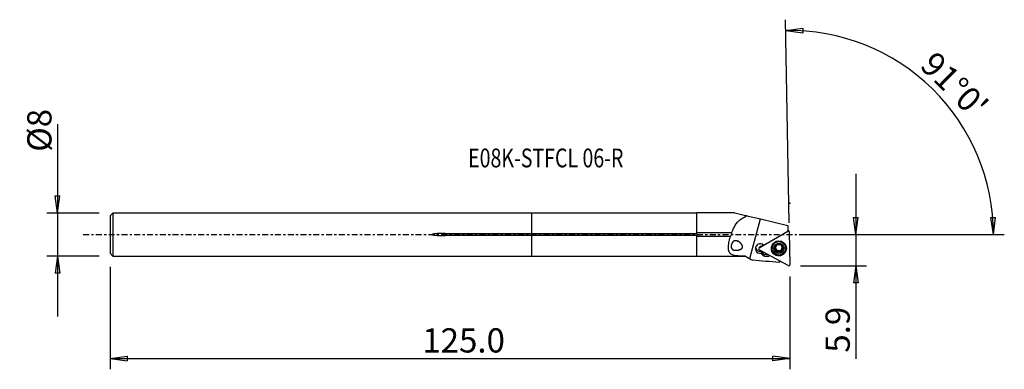
# Model space of a CAD drawing. Units: millimetres. Extents: x -95 to 88, y -25 to 40.
import ezdxf

# ---------------------------------------------------------------- set-up
doc = ezdxf.new("R2010")
doc.units = ezdxf.units.MM
doc.linetypes.add('CENTER', pattern=[47.5, 22, -8.5, 8.5, -8.5])
doc.layers.get('0').update_dxf_attribs({"linetype": 'CONTINUOUS'})
for name, color, linetype in [('1', 4, 'CONTINUOUS'), ('2', 7, 'CONTINUOUS'), ('SK1', 4, 'CONTINUOUS'), ('SK2', 7, 'CONTINUOUS'), ('SK4', 2, 'CENTER'), ('SK6', 5, 'CONTINUOUS')]:
    doc.layers.add(name, color=color, linetype=linetype)
doc.styles.add('DEFAULT', font='simplex.shx')
doc.dimstyles.get("Standard").update_dxf_attribs({"dimtxt": 0.18, "dimasz": 0.18, "dimexe": 0.18, "dimexo": 0.0625, "dimgap": 0.09, "dimtad": 1, "dimzin": 0, "dimdsep": 52, "dimtxsty": 'Standard', "dimcen": 0.09, "dimadec": 0, "dimazin": 0, "dimtfac": 1, "dimtdec": 4, "dimtofl": 0, "dimtmove": 0, "dimatfit": 3, "dimfxl": 1, "dimtolj": 1, "dimtzin": 0, "dimarcsym": 0})

# ---------------------------------------------------------------- blocks, each defined once
blk = doc.blocks.new('DimnDraft3D1')
at = {"layer": '2'}
for p, q in [((60.175, 11.25), (60.175, -23.077368)), ((59.757003, 3.174998), (60.592997, 3.175002)), ((60.175, 0), (59.757003, 3.174998)), ((60.175, 0), (60.592997, 3.175002)), ((49.925, 0), (62.175, 0)), ((49.925, -5.8), (62.175, -5.8)), ((60.175, -5.8), (59.757003, -8.975002)), ((60.175, -5.8), (60.592997, -8.974998)), ((60.592997, -8.974998), (59.757003, -8.975002))]:
    blk.add_line(p, q, dxfattribs=at)
at = {"layer": '2', "insert": (59.05, -21.952368), "char_height": 4.5, "attachment_point": 7, "rotation": 90, "line_spacing_factor": 1.084337, "style": 'DEFAULT'}
blk.add_mtext('\\W01.000;\\fsimplex.shx,bigfont.shx;5.9 ', dxfattribs=at)
blk = doc.blocks.new('_CLOSED')
at = {"lineweight": -2}
for p, q in [((-1, 0.166667), (0, 0)), ((-1, 0.166667), (-1, -0.166667)), ((0, 0), (-1, -0.166667)), ((0, 0), (-1, 0))]:
    blk.add_line(p, q, dxfattribs=at)
blk = doc.blocks.new('DimnDraft3D2')
at = {"layer": 'SK2'}
for p, q in [((-88.075, 20.513224), (-88.075, -15.24375)), ((-88.492997, 7.168748), (-87.657003, 7.168752)), ((-88.075, 3.99375), (-88.492997, 7.168748)), ((-88.075, 3.99375), (-87.657003, 7.168752)), ((-80.325, 3.99375), (-90.075, 3.99375)), ((-80.325, -3.99375), (-90.075, -3.99375)), ((-88.075, -3.99375), (-88.492997, -7.168752)), ((-88.075, -3.99375), (-87.657003, -7.168748)), ((-87.657003, -7.168748), (-88.492997, -7.168752))]:
    blk.add_line(p, q, dxfattribs=at)
at = {"layer": 'SK2', "insert": (-89.2, 15.37375), "char_height": 4.5, "attachment_point": 7, "rotation": 90, "line_spacing_factor": 1.084337, "style": 'DEFAULT'}
blk.add_mtext('\\W01.000;\\fsimplex.shx,bigfont.shx;%%c8 ', dxfattribs=at)
blk = doc.blocks.new('DimnDraft3D3')
at = {"layer": 'SK2'}
for p, q in [((-78.325, -5.99375), (-78.325, -25.05)), ((47.925, -7.8), (47.925, -25.05)), ((-78.325, -23.05), (-75.150002, -22.632003)), ((-78.325, -23.05), (47.925, -23.05)), ((-78.325, -23.05), (-75.149998, -23.467997)), ((-75.150002, -22.632003), (-75.149998, -23.467997)), ((47.925, -23.05), (44.749998, -22.632003)), ((44.750002, -23.467997), (44.749998, -22.632003)), ((47.925, -23.05), (44.750002, -23.467997))]:
    blk.add_line(p, q, dxfattribs=at)
at = {"layer": 'SK2', "insert": (-20.327632, -21.925), "char_height": 4.5, "attachment_point": 7, "line_spacing_factor": 1.084337, "style": 'DEFAULT'}
blk.add_mtext('\\W01.000;\\fsimplex.shx,bigfont.shx;125.0 ', dxfattribs=at)
blk = doc.blocks.new('DimnDraft3D4')
at = {"layer": '2'}
for p, q in [((47.785381, 2.198782), (47.126949, 39.920326)), ((47.161854, 37.92063), (50.338281, 38.327629)), ((47.161854, 37.92063), (50.335388, 37.491641)), ((50.338281, 38.327629), (50.335388, 37.491641)), ((85.265857, 3.165562), (86.101668, 3.183049)), ((85.750167, 0), (85.265857, 3.165562)), ((85.750167, 0), (86.101668, 3.183049)), ((49.925, 0), (87.750167, 0))]:
    blk.add_line(p, q, dxfattribs=at)
blk.add_arc((47.823761, 0), 37.926407, 0, 91, dxfattribs=at)
at = {"layer": '2', "insert": (71.854707, 31.136179), "char_height": 4.5, "attachment_point": 7, "rotation": 315.5, "line_spacing_factor": 1.084337, "style": 'DEFAULT'}
blk.add_mtext("\\W01.000;\\fsimplex.shx,bigfont.shx;91%%d0' ", dxfattribs=at)

msp = doc.modelspace()

# ---------------------------------------------------------------- linework, layer by layer
at = {"layer": '1'}
for p, q in [((30.675, 3.994), (0, 3.994)), ((0, 0.202), (0, 3.994)), ((37.711, 4.044), (30.675, 4.044)), ((30.675, 0.298), (30.675, 4.044)), ((37.711, 4.044), (39.711, 3.557)), ((39.711, 3.321), (39.711, 3.557)), ((39.943, 3.5), (39.883, 3.515)), ((39.943, 3.5), (42.474, 2.883)), ((40.469, -4.482), (42.474, 2.883)), ((42.474, 2.883), (47.519, 1.655)), ((0, 0.202), (30.675, 0.202)), ((0, -0.202), (0, 0.202)), ((37.112, 0.298), (30.675, 0.298)), ((30.675, 0.298), (30.675, 0.202)), ((42.213, -2.489), (47.518, 0.65)), ((47.518, 0.65), (47.542, 0.678)), ((47.519, 1.655), (47.519, 0.657)), ((47.577, 0.693), (47.519, 0.677)), ((47.542, 0.678), (47.519, 0.672)), ((47.762, 0.619), (47.727, 0.655)), ((47.818, 0.486), (47.925, -5.604)), ((30.675, -0.202), (0, -0.202)), ((0, -3.994), (0, -0.202)), ((30.675, -0.202), (30.675, -0.298)), ((30.675, -4.044), (30.675, -0.298)), ((30.675, -0.298), (36.911, -0.298)), ((42.203, -2.488), (42.168, -2.525)), ((42.213, -2.489), (42.236, -2.461)), ((47.631, -5.778), (42.219, -2.827)), ((42.608, -2.182), (42.223, -2.469)), ((42.236, -2.461), (42.622, -2.174)), ((42.622, -2.174), (43.014, -1.942)), ((44.61, -2.501), (44.612, -2.584)), ((45.126, -2.605), (45.128, -2.736)), ((45.327, -2.854), (45.325, -2.737)), ((45.359, -2.792), (45.361, -2.909)), ((45.364, -1.95), (45.365, -2.009)), ((45.378, -2.088), (45.375, -1.964)), ((45.396, -3.063), (45.394, -2.939)), ((45.648, -3.172), (45.651, -3.303)), ((46.147, -3.163), (46.15, -3.294)), ((46.375, -1.949), (46.377, -2.072)), ((46.386, -1.927), (46.388, -1.991)), ((46.394, -2.923), (46.396, -3.047)), ((46.649, -2.58), (46.651, -2.711)), ((47.162, -2.54), (47.16, -2.457)), ((0, -3.994), (30.675, -3.994)), ((30.675, -4.044), (39.711, -4.044)), ((39.711, -4.044), (39.711, -4.04)), ((39.711, -4.044), (40.713, -4.622)), ((44.144, -3.904), (44.137, -3.873)), ((44.144, -3.904), (44.168, -3.89)), ((45.91, -4.84), (45.916, -5.189)), ((46.03, -5.068), (46.028, -4.904))]:
    msp.add_line(p, q, dxfattribs=at)
for centre, major_axis, start_param, end_param in [((47.62, 0.483), (0.198, 0.003), 0, 2.0943951), ((42.427, -2.614), (-0.9, -0.016), -2.3653009, 1.7320941), ((45.886, -2.495), (-1.328, -0.023), -0.7738731, 0), ((45.885, -2.479), (1.275, 0.022), 0, 3.123861), ((45.887, -2.585), (0.876, 0.015), 1.0487991, 2.0943951), ((45.886, -2.495), (-1.328, -0.023), 3.1238617, -2.3675438), ((42.421, -2.243), (0.9, 0.016), -2.9308714, -1.2775102), ((42.315, -2.656), (0.198, 0.003), 2.0943951, -2.0943951), ((43.569, -2.962), (1.116, 0.019), -2.6627574, -1.0471976), ((42.699, -2.3), (-0.15, -0.003), -1.0471976, -0.9403813), ((42.422, -2.305), (-0.9, -0.016), 1.767732, 1.9439203), ((43.566, -2.777), (-1, -0.017), 0.5087636, 1.8466158), ((43.563, -2.653), (-1.086, -0.019), 0.7978257, 1.7819648), ((45.886, -2.519), (1.37, 0.024), 3.1238615, 0), ((45.886, -2.519), (1.37, 0.024), 2.7661128, 3.1238615), ((45.886, -2.495), (-1.328, -0.023), 0, 0.9190522), ((45.885, -2.479), (1.275, 0.022), 3.1238617, -3.1415541), ((45.887, -2.585), (0.876, 0.015), 2.0943951, 3.1399911), ((45.887, -2.585), (0.876, 0.015), 3.1399911, -2.0927935), ((45.165, -2.455), (-0.157, -0.003), 0.4752254, 1.3015808), ((45.037, -2.945), (-0.357, -0.006), -2.5264884, -1.8400119), ((45.885, -2.444), (-0.634, -0.011), -0.1950173, 0.472122), ((45.883, -2.373), (0.634, 0.011), -3.0850058, -0.0565113), ((45.887, -2.56), (0.634, 0.011), -2.6694707, -2.5665171), ((45.885, -2.444), (-0.634, -0.011), 0.5750756, 1.5715971), ((45.037, -2.945), (-0.357, -0.006), -3.141582, -2.7094994), ((45.018, -1.97), (-0.357, -0.006), 3.1415838, -3.0629906), ((45.885, -2.444), (-0.634, -0.011), -1.1784684, -0.6600657), ((45.537, -3.064), (-0.157, -0.003), 0.3745047, 2.3454998), ((45.887, -2.585), (0.876, 0.015), -2.0927935, -1.0471976), ((45.902, -3.419), (-0.357, -0.006), -1.5699955, -0.7960928), ((45.885, -2.444), (-0.634, -0.011), 1.5715971, 2.6171931), ((45.902, -3.419), (-0.357, -0.006), -2.3438982, -1.5699955), ((45.885, -2.444), (-0.634, -0.011), -2.4773588, -1.964057), ((46.255, -3.051), (-0.157, -0.003), 0.7976944, 2.6185889), ((45.887, -2.585), (0.876, 0.015), -0.0016016, 1.0487991), ((45.887, -2.585), (0.876, 0.015), -1.0471976, -0.0016016), ((46.751, -2.917), (-0.357, -0.006), -0.5243996, -0.0000078), ((45.887, -2.56), (0.634, 0.011), 0.472122, 0.5750756), ((45.885, -2.444), (-0.634, -0.011), 2.6171931, -2.9515012), ((46.751, -2.917), (-0.357, -0.006), -1.2983023, -0.5243996), ((46.604, -2.432), (-0.157, -0.003), 1.8432904, 2.6710699), ((45.886, -2.495), (-1.328, -0.023), 2.2225189, 3.1238617), ((45.886, -2.519), (1.37, 0.024), 0, 0.3753608), ((47.727, -5.608), (0.198, 0.003), -2.0943951, 0)]:
    msp.add_ellipse(centre, major_axis=major_axis, ratio=0.984321, start_param=start_param, end_param=end_param, dxfattribs=at)
for centre, major_axis in [((45.887, -2.594), (1.4, 0.024)), ((45.887, -2.562), (1.275, 0.022)), ((45.887, -2.585), (0.95, 0.017))]:
    msp.add_ellipse(centre, major_axis=major_axis, ratio=0.984321, dxfattribs=at)
at = {"layer": '1', "extrusion": (0, 0, -1)}
msp.add_ellipse((45.919, 0.001), major_axis=(0.011, 5.191), ratio=0.109233, start_param=2.9245556, end_param=3.1276568, dxfattribs=at)
at = {"layer": '1'}
for points, knots in [([(37.112, 0.298), (37.177, 0.475), (37.246, 0.65), (37.506, 1.248), (37.725, 1.654), (38.247, 2.366), (38.561, 2.675), (38.917, 2.914), (39.161, 3.079), (39.428, 3.213), (39.711, 3.321)], [0, 0, 0, 0, 0.1256177, 0.1256177, 0.4430628, 0.4430628, 0.7742034, 0.7742034, 0.7742034, 1, 1, 1, 1]), ([(37.112, 0.298), (37.11, 0.282), (37.107, 0.265), (37.095, 0.194), (37.082, 0.135), (37.047, 0.015), (37.025, -0.047), (36.975, -0.17), (36.945, -0.233), (36.914, -0.292), (36.912, -0.295), (36.911, -0.298)], [0, 0, 0, 0, 0.0843024, 0.0843024, 0.3646638, 0.3646638, 0.6586217, 0.6586217, 0.983828, 0.983828, 1, 1, 1, 1]), ([(47.542, 0.678), (47.544, 0.679), (47.545, 0.68), (47.554, 0.685), (47.562, 0.689), (47.579, 0.694), (47.587, 0.696), (47.603, 0.699), (47.612, 0.699), (47.628, 0.699), (47.637, 0.699), (47.653, 0.696), (47.661, 0.694), (47.677, 0.688), (47.684, 0.685), (47.705, 0.674), (47.717, 0.665), (47.727, 0.654)], [0, 0, 0, 0, 0.0282824, 0.0282824, 0.1571982, 0.1571982, 0.2823564, 0.2823564, 0.4058896, 0.4058896, 0.5294227, 0.5294227, 0.6529558, 0.6529558, 0.7764889, 0.7764889, 1, 1, 1, 1]), ([(39.711, -4.04), (39.23, -4.036), (38.754, -4.028), (37.989, -3.963), (37.675, -3.916), (37.195, -3.758), (37.009, -3.659), (36.726, -3.391), (36.626, -3.218), (36.514, -2.825), (36.495, -2.603), (36.509, -2.101), (36.547, -1.811), (36.67, -1.161), (36.764, -0.789), (36.886, -0.38), (36.898, -0.339), (36.911, -0.298)], [0, 0, 0, 0, 0.1935516, 0.1935516, 0.3431158, 0.3431158, 0.4646211, 0.4646211, 0.5866432, 0.5866432, 0.7019967, 0.7019967, 0.8307461, 0.8307461, 0.9830716, 0.9830716, 1, 1, 1, 1]), ([(38.353, -1.277), (38.067, -1.164), (37.921, -1.136), (37.694, -1.16), (37.608, -1.186), (37.459, -1.267), (37.392, -1.318), (37.271, -1.447), (37.214, -1.526), (37.127, -1.687), (37.093, -1.769), (37.044, -1.93), (37.027, -2.01), (37.01, -2.166), (37.01, -2.243), (37.027, -2.391), (37.047, -2.463), (37.108, -2.598), (37.153, -2.659), (37.288, -2.787), (37.393, -2.841), (37.662, -2.92), (37.841, -2.933), (38.22, -2.911), (38.428, -2.876), (38.731, -2.769), (38.833, -2.723), (38.964, -2.63), (39.002, -2.598), (39.069, -2.522), (39.097, -2.478), (39.131, -2.39), (39.14, -2.346), (39.145, -2.248), (39.137, -2.194), (39.098, -2.05), (39.054, -1.966), (38.902, -1.726), (38.769, -1.589), (38.497, -1.366), (38.353, -1.277), (38.067, -1.164)], [-0.0860286, -0.0860286, 0, 0, 0.0821057, 0.0821057, 0.1303963, 0.1303963, 0.1706711, 0.1706711, 0.2113292, 0.2113292, 0.2464846, 0.2464846, 0.2800142, 0.2800142, 0.3151793, 0.3151793, 0.354294, 0.354294, 0.3998334, 0.3998334, 0.4697196, 0.4697196, 0.5620403, 0.5620403, 0.6561576, 0.6561576, 0.7021905, 0.7021905, 0.7224315, 0.7224315, 0.7430248, 0.7430248, 0.7608941, 0.7608941, 0.7840341, 0.7840341, 0.8256139, 0.8256139, 0.9139714, 0.9139714, 1, 1, 1.0821057, 1.0821057]), ([(45.436, -1.846), (45.438, -1.845), (45.439, -1.844), (45.455, -1.835), (45.47, -1.829), (45.501, -1.822), (45.517, -1.821), (45.549, -1.822), (45.565, -1.825), (45.596, -1.836), (45.611, -1.845), (45.624, -1.855)], [0, 0, 0, 0, 0.0274963, 0.0274963, 0.2530888, 0.2530888, 0.4794159, 0.4794159, 0.7184779, 0.7184779, 1, 1, 1, 1]), ([(46.123, -1.846), (46.135, -1.836), (46.149, -1.827), (46.182, -1.814), (46.201, -1.809), (46.239, -1.808), (46.258, -1.81), (46.288, -1.819), (46.3, -1.823), (46.311, -1.83)], [0, 0, 0, 0, 0.2688936, 0.2688936, 0.5582567, 0.5582567, 0.820291, 0.820291, 1, 1, 1, 1]), ([(42.203, -2.488), (42.211, -2.479), (42.221, -2.47), (42.233, -2.463), (42.235, -2.462), (42.236, -2.461)], [0, 0, 0, 0, 0.8700671, 0.8700671, 1, 1, 1, 1]), ([(45.011, -2.599), (45.011, -2.594), (45.011, -2.59), (45.012, -2.57), (45.016, -2.554), (45.027, -2.524), (45.036, -2.509), (45.055, -2.483), (45.068, -2.471), (45.094, -2.452), (45.108, -2.444), (45.123, -2.438)], [0, 0, 0, 0, 0.0636405, 0.0636405, 0.2884727, 0.2884727, 0.5160987, 0.5160987, 0.7581375, 0.7581375, 1, 1, 1, 1]), ([(45.128, -2.736), (45.111, -2.733), (45.094, -2.727), (45.063, -2.709), (45.049, -2.696), (45.028, -2.668), (45.02, -2.651), (45.013, -2.623), (45.011, -2.611), (45.011, -2.599)], [0, 0, 0, 0, 0.2827735, 0.2827735, 0.5693531, 0.5693531, 0.8289946, 0.8289946, 1, 1, 1, 1]), ([(45.365, -2.009), (45.369, -2.022), (45.372, -2.036), (45.379, -2.081), (45.379, -2.115), (45.367, -2.177), (45.358, -2.206), (45.331, -2.262), (45.314, -2.289), (45.275, -2.337), (45.253, -2.358), (45.197, -2.403), (45.16, -2.424), (45.123, -2.438)], [0, 0, 0, 0, 0.0897069, 0.0897069, 0.2902045, 0.2902045, 0.4536208, 0.4536208, 0.6177684, 0.6177684, 0.7727261, 0.7727261, 1, 1, 1, 1]), ([(45.128, -2.736), (45.163, -2.741), (45.198, -2.753), (45.257, -2.785), (45.283, -2.805), (45.313, -2.836), (45.32, -2.845), (45.327, -2.854)], [0, 0, 0, 0, 0.4717115, 0.4717115, 0.8671448, 0.8671448, 1, 1, 1, 1]), ([(45.365, -2.009), (45.361, -1.996), (45.359, -1.983), (45.36, -1.952), (45.364, -1.934), (45.378, -1.901), (45.388, -1.886), (45.411, -1.862), (45.423, -1.853), (45.436, -1.846)], [0, 0, 0, 0, 0.2282781, 0.2282781, 0.5227144, 0.5227144, 0.7889611, 0.7889611, 1, 1, 1, 1]), ([(45.361, -2.909), (45.361, -2.91), (45.362, -2.911), (45.375, -2.939), (45.384, -2.969), (45.397, -3.037), (45.398, -3.077), (45.392, -3.13), (45.39, -3.144), (45.386, -3.159)], [0, 0, 0, 0, 0.0140778, 0.0140778, 0.3621495, 0.3621495, 0.823128, 0.823128, 1, 1, 1, 1]), ([(45.463, -3.34), (45.459, -3.338), (45.455, -3.336), (45.438, -3.324), (45.426, -3.313), (45.406, -3.287), (45.398, -3.273), (45.387, -3.242), (45.383, -3.225), (45.381, -3.192), (45.383, -3.175), (45.386, -3.159)], [0, 0, 0, 0, 0.0662116, 0.0662116, 0.2898367, 0.2898367, 0.5164041, 0.5164041, 0.757442, 0.757442, 1, 1, 1, 1]), ([(45.651, -3.303), (45.638, -3.317), (45.623, -3.33), (45.589, -3.348), (45.57, -3.355), (45.533, -3.359), (45.514, -3.358), (45.485, -3.35), (45.474, -3.346), (45.463, -3.34)], [0, 0, 0, 0, 0.283006, 0.283006, 0.5706023, 0.5706023, 0.8312205, 0.8312205, 1, 1, 1, 1]), ([(46.123, -1.846), (46.097, -1.869), (46.067, -1.888), (46.004, -1.915), (45.972, -1.925), (45.906, -1.936), (45.871, -1.938), (45.807, -1.933), (45.778, -1.928), (45.715, -1.91), (45.682, -1.894), (45.643, -1.87), (45.633, -1.863), (45.624, -1.855)], [0, 0, 0, 0, 0.2129702, 0.2129702, 0.3888457, 0.3888457, 0.5663592, 0.5663592, 0.7215425, 0.7215425, 0.9280691, 0.9280691, 1, 1, 1, 1]), ([(45.651, -3.303), (45.676, -3.275), (45.706, -3.25), (45.767, -3.213), (45.799, -3.2), (45.865, -3.185), (45.901, -3.182), (45.965, -3.189), (45.994, -3.196), (46.057, -3.221), (46.091, -3.241), (46.13, -3.275), (46.14, -3.284), (46.15, -3.294)], [0, 0, 0, 0, 0.2086057, 0.2086057, 0.3852413, 0.3852413, 0.563566, 0.563566, 0.7188951, 0.7188951, 0.9246453, 0.9246453, 1, 1, 1, 1]), ([(46.338, -3.324), (46.336, -3.326), (46.334, -3.327), (46.318, -3.335), (46.303, -3.34), (46.272, -3.345), (46.255, -3.345), (46.224, -3.34), (46.208, -3.335), (46.178, -3.319), (46.164, -3.309), (46.151, -3.295), (46.15, -3.295), (46.15, -3.294)], [0, 0, 0, 0, 0.0333045, 0.0333045, 0.2588673, 0.2588673, 0.4854988, 0.4854988, 0.7251443, 0.7251443, 0.9872887, 0.9872887, 1, 1, 1, 1]), ([(46.311, -1.83), (46.315, -1.831), (46.318, -1.834), (46.335, -1.844), (46.347, -1.855), (46.367, -1.878), (46.375, -1.891), (46.387, -1.918), (46.39, -1.933), (46.393, -1.962), (46.391, -1.977), (46.388, -1.991)], [0, 0, 0, 0, 0.0561195, 0.0561195, 0.2799394, 0.2799394, 0.5061336, 0.5061336, 0.7463379, 0.7463379, 1, 1, 1, 1]), ([(46.409, -3.141), (46.413, -3.156), (46.415, -3.172), (46.414, -3.208), (46.41, -3.229), (46.395, -3.266), (46.385, -3.283), (46.362, -3.308), (46.351, -3.317), (46.338, -3.324)], [0, 0, 0, 0, 0.2284224, 0.2284224, 0.5297046, 0.5297046, 0.7954072, 0.7954072, 1, 1, 1, 1]), ([(46.413, -2.212), (46.412, -2.21), (46.411, -2.209), (46.398, -2.181), (46.389, -2.154), (46.376, -2.093), (46.376, -2.058), (46.382, -2.014), (46.384, -2.002), (46.388, -1.991)], [0, 0, 0, 0, 0.0186015, 0.0186015, 0.3661853, 0.3661853, 0.828085, 0.828085, 1, 1, 1, 1]), ([(46.409, -3.141), (46.4, -3.105), (46.395, -3.068), (46.397, -2.996), (46.402, -2.961), (46.423, -2.895), (46.439, -2.863), (46.475, -2.812), (46.495, -2.79), (46.546, -2.75), (46.578, -2.733), (46.624, -2.718), (46.637, -2.714), (46.651, -2.711)], [0, 0, 0, 0, 0.1993083, 0.1993083, 0.3775895, 0.3775895, 0.5576678, 0.5576678, 0.7133515, 0.7133515, 0.917483, 0.917483, 1, 1, 1, 1]), ([(46.645, -2.414), (46.61, -2.401), (46.575, -2.383), (46.515, -2.341), (46.489, -2.318), (46.46, -2.284), (46.453, -2.275), (46.446, -2.267)], [0, 0, 0, 0, 0.4787797, 0.4787797, 0.873024, 0.873024, 1, 1, 1, 1]), ([(46.645, -2.414), (46.662, -2.419), (46.679, -2.428), (46.709, -2.451), (46.724, -2.466), (46.745, -2.498), (46.753, -2.515), (46.761, -2.546), (46.763, -2.558), (46.763, -2.571)], [0, 0, 0, 0, 0.2727576, 0.2727576, 0.5605893, 0.5605893, 0.8212367, 0.8212367, 1, 1, 1, 1]), ([(46.763, -2.571), (46.764, -2.575), (46.763, -2.579), (46.762, -2.598), (46.759, -2.614), (46.747, -2.642), (46.739, -2.655), (46.72, -2.678), (46.708, -2.688), (46.681, -2.703), (46.666, -2.708), (46.651, -2.711)], [0, 0, 0, 0, 0.0563788, 0.0563788, 0.2812555, 0.2812555, 0.5085172, 0.5085172, 0.7498548, 0.7498548, 1, 1, 1, 1])]:
    msp.add_open_spline(points, degree=3, knots=knots, dxfattribs=at)
for points in [[(39.711, 3.557), (39.766, 3.543), (39.823, 3.529), (39.883, 3.515)], [(39.883, 3.48), (39.825, 3.428), (39.767, 3.375), (39.711, 3.321)], [(39.883, 3.48), (39.883, 3.492), (39.883, 3.503), (39.883, 3.515)], [(39.943, 3.5), (39.923, 3.494), (39.903, 3.487), (39.883, 3.48)], [(42.701, -3.271), (42.664, -3.345), (42.626, -3.416), (42.587, -3.485)], [(42.701, -3.271), (42.672, -3.239), (42.643, -3.205), (42.613, -3.171)], [(39.711, -4.04), (39.958, -4.186), (40.213, -4.334), (40.469, -4.482)], [(40.469, -4.482), (40.644, -4.583), (40.819, -4.684), (40.994, -4.785)], [(45.916, -5.189), (44.275, -5.055), (42.635, -4.92), (40.994, -4.785)]]:
    msp.add_open_spline(points, degree=3, dxfattribs=at)
msp.add_point((-78.325, 0), dxfattribs=at)
at = {"layer": '2'}
msp.add_point((47.925, 5.8), dxfattribs=at)
at = {"layer": 'SK1'}
for p, q in [((-77.825, 3.994), (-78.325, 3.494)), ((0, 3.994), (-77.825, 3.994)), ((-77.825, 3.994), (-77.825, -3.994)), ((0, 0.202), (0, 3.994)), ((-78.325, 3.494), (-78.325, -3.494)), ((-16.075, 0.202), (-16.075, -0.202)), ((-16.075, 0.202), (0, 0.202)), ((0, -0.202), (0, 0.202)), ((0, -0.202), (-16.075, -0.202)), ((0, -3.994), (0, -0.202)), ((-78.325, -3.494), (-77.825, -3.994)), ((-77.825, -3.994), (0, -3.994))]:
    msp.add_line(p, q, dxfattribs=at)
msp.add_open_spline([(-16.075, 0.202), (-16.483, 0.202), (-16.892, 0.194), (-17.503, 0.166), (-17.707, 0.153), (-18.113, 0.116), (-18.345, 0.151), (-18.552, -0.011), (-18.464, -0.047), (-18.363, -0.074), (-18.312, -0.084), (-18.158, -0.109), (-18.054, -0.121), (-17.742, -0.151), (-17.534, -0.164), (-16.909, -0.194), (-16.492, -0.202), (-16.075, -0.202)], degree=3, knots=[0, 0, 0, 0, 0.25, 0.25, 0.375, 0.375, 0.5, 0.5, 0.53125, 0.53125, 0.5625, 0.5625, 0.625, 0.625, 0.75, 0.75, 1, 1, 1, 1], dxfattribs=at)
at = {"layer": 'SK4', "ltscale": 0.05}
msp.add_line((-83.325, 0), (52.519, 0), dxfattribs=at)

# ---------------------------------------------------------------- texts
at = {"layer": 'SK6', "insert": (-11.825, 12.476), "char_height": 3.5, "attachment_point": 7, "line_spacing_factor": 1.084337, "style": 'DEFAULT'}
msp.add_mtext('\\W00.761;\\fsimplex.shx,bigfont.shx;E08K-STFCL 06-R ', dxfattribs=at)

# ---------------------------------------------------------------- dimensions: what is measured, and where the dimension line sits
at = {"layer": '2', "lineweight": -3}
dim = msp.add_angular_dim_2l(base=(77.561, 30.261), line1=((47.785, 2.199), (47.127, 39.92)), line2=((49.925, 0), (87.75, 0)), dimstyle='Standard', override={"dimpost": '<>'}, dxfattribs=at)
dim.commit()
dim.dimension.update_dxf_attribs({"geometry": 'DimnDraft3D4', "text_midpoint": (71.841, 32.727)})
dim = msp.add_linear_dim(base=(60.175, 0), p1=(49.925, -5.8), p2=(49.925, 0), angle=90, dimstyle='Standard', override={"dimtxt": 4.5, "dimasz": 3.175, "dimexe": 2, "dimexo": 2, "dimgap": 2.25, "dimtad": 1, "dimtih": 0, "dimtoh": 0, "dimzin": 8, "dimpost": '<>', "dimtxsty": 'DEFAULT', "dimblk1": 'CLOSED', "dimblk2": 'CLOSED', "dimsah": 1, "dimclrd": 2, "dimclre": 2, "dimclrt": 7, "dimtofl": 1, "dimtmove": 0}, dxfattribs=at)
dim.commit()
dim.dimension.update_dxf_attribs({"geometry": 'DimnDraft3D1', "text_midpoint": (60.175, -23.077)})
at = {"layer": 'SK2', "lineweight": -3}
dim = msp.add_linear_dim(base=(-88.075, 3.994), p1=(-80.325, -3.994), p2=(-80.325, 3.994), angle=90, dimstyle='Standard', override={"dimtxt": 4.5, "dimasz": 3.175, "dimexe": 2, "dimexo": 2, "dimgap": 2.25, "dimtad": 1, "dimtih": 0, "dimtoh": 0, "dimzin": 8, "dimpost": '<>', "dimtxsty": 'DEFAULT', "dimblk1": 'CLOSED', "dimblk2": 'CLOSED', "dimsah": 1, "dimclrd": 2, "dimclre": 2, "dimclrt": 7, "dimtofl": 1, "dimtmove": 0}, dxfattribs=at)
dim.commit()
dim.dimension.update_dxf_attribs({"geometry": 'DimnDraft3D2', "text_midpoint": (-88.075, 14.249)})
dim = msp.add_linear_dim(base=(47.925, -23.05), p1=(-78.325, -5.994), p2=(47.925, -7.8), dimstyle='Standard', override={"dimtxt": 4.5, "dimasz": 3.175, "dimexe": 2, "dimexo": 2, "dimgap": 2.25, "dimtad": 1, "dimtih": 0, "dimzin": 8, "dimpost": '<>', "dimtxsty": 'DEFAULT', "dimblk1": 'CLOSED', "dimblk2": 'CLOSED', "dimsah": 1, "dimclrd": 2, "dimclre": 2, "dimclrt": 7, "dimtofl": 1, "dimtmove": 0}, dxfattribs=at)
dim.commit()
dim.dimension.update_dxf_attribs({"geometry": 'DimnDraft3D3', "text_midpoint": (-21.453, -23.05)})

doc.saveas('drawing.dxf')
